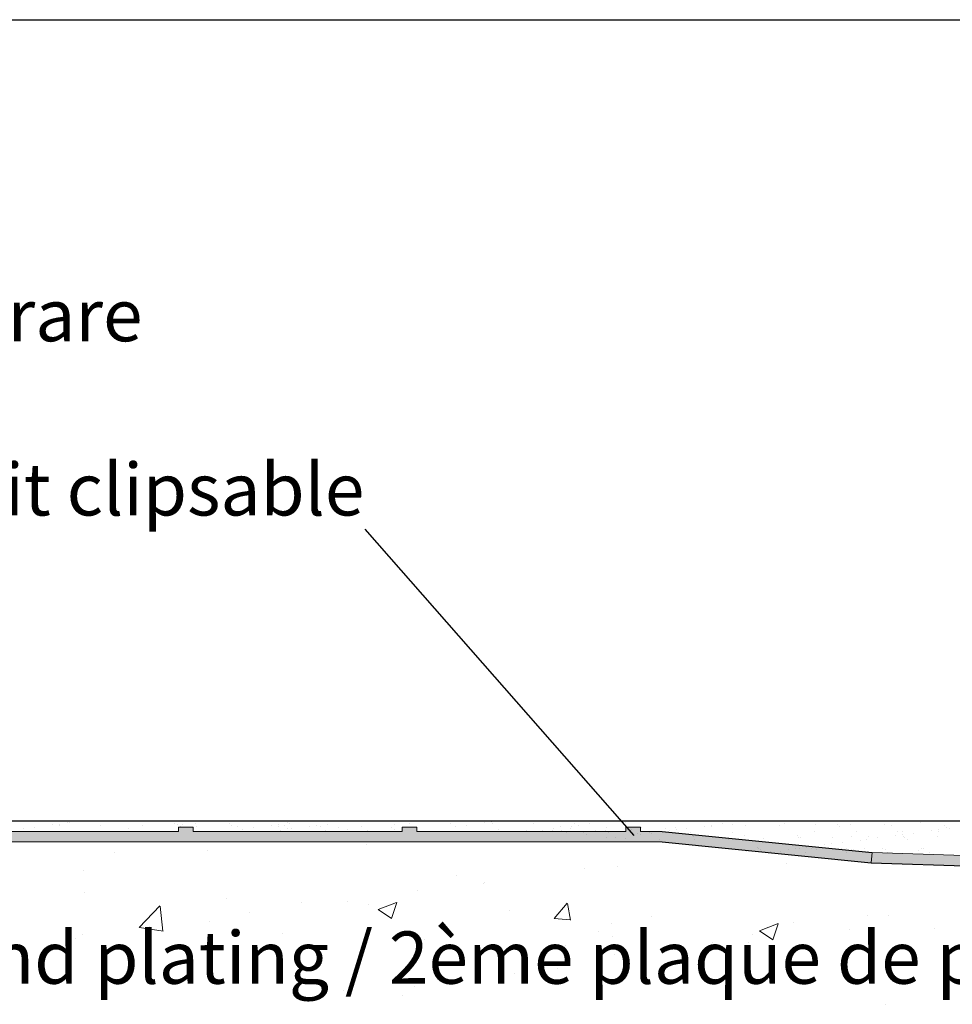
# Model space of a CAD drawing. Units: millimetres. Extents: x -261 to 1824, y 627 to 844.
# Drawn here: x 1614 to 1659, y 796 to 844 of the extents above; entities that cross this region are included whole.
import ezdxf

# ---------------------------------------------------------------- set-up
doc = ezdxf.new("R2010")
doc.units = ezdxf.units.MM
for name, color, linetype, lineweight in [('1', 7, 'Continuous', 20), ('Gipsp Sch', 253, 'Continuous', 5), ('Putznetz Lienien', 7, 'Continuous', 15), ('Putznetz Sch', 254, 'Continuous', 15)]:
    doc.layers.add(name, color=color, linetype=linetype, lineweight=lineweight)
doc.styles.add('Stil2', font='txt')

msp = doc.modelspace()

# ---------------------------------------------------------------- hatches: boundary and pattern name
at = {"layer": 'Putznetz Sch'}
h = msp.add_hatch(color=256, dxfattribs=at)
h.paths.add_polyline_path([(1622.517, 804.927), (1621.817, 804.927), (1621.817, 804.727), (1611.817, 804.727), (1611.817, 804.927), (1611.117, 804.927), (1611.117, 804.727), (1604.395, 804.727), (1604.395, 804.227), (1644.953, 804.227), (1644.953, 804.727), (1643.917, 804.727), (1643.917, 804.927), (1643.217, 804.927), (1643.217, 804.727), (1633.217, 804.727), (1633.217, 804.927), (1632.517, 804.927), (1632.517, 804.727), (1622.517, 804.727)])
edge = h.paths.add_edge_path(flags=17)
edge.add_line((1643.917, 804.927), (1643.217, 804.927))
for points in [[(1654.953, 803.227), (1655.003, 803.719), (1644.953, 804.727), (1644.953, 804.227)], [(1655.003, 803.719), (1654.953, 803.227), (1699.898, 801.755), (1699.898, 802.198)]]:
    msp.add_hatch(color=256, dxfattribs=at).paths.add_polyline_path(points)

# ---------------------------------------------------------------- linework, layer by layer
for p, q in [((1527.342, 843.559), (1824.342, 843.559)), ((1630.726, 819.191), (1643.596, 804.533)), ((1554.436, 805.231), (1708.486, 805.222)), ((1554.436, 805.231), (1683.329, 805.231)), ((1554.436, 805.231), (1683.329, 805.231)), ((1554.436, 805.231), (1683.329, 805.231)), ((1554.436, 805.231), (1683.329, 805.231)), ((1559.971, 805.231), (1688.864, 805.231)), ((1615.022, 804.722), (1615.022, 804.722)), ((1628.565, 804.704), (1628.565, 804.704)), ((1644.953, 804.227), (1654.953, 803.227)), ((1644.953, 804.227), (1654.953, 803.227)), ((1644.953, 804.227), (1654.953, 803.227)), ((1644.953, 804.227), (1654.953, 803.227)), ((1650.919, 803.188), (1650.919, 803.188)), ((1654.953, 803.227), (1699.898, 801.755)), ((1654.953, 803.227), (1699.898, 801.755))]:
    msp.add_line(p, q)
at = {"layer": '1'}
for p, q in [((1615.775, 805.034), (1615.775, 805.034)), ((1616.106, 805.077), (1616.106, 805.077)), ((1616.516, 805.166), (1616.516, 805.166)), ((1616.622, 805.145), (1616.622, 805.145)), ((1621.635, 805.088), (1621.635, 805.088)), ((1621.78, 805.068), (1621.78, 805.068)), ((1621.989, 805.057), (1621.989, 805.057)), ((1622.612, 805.127), (1622.612, 805.127)), ((1624.236, 805.119), (1624.236, 805.119)), ((1626.603, 805.049), (1626.603, 805.049)), ((1627.013, 805.138), (1627.013, 805.138)), ((1627.119, 805.117), (1627.119, 805.117)), ((1628.924, 805.073), (1628.924, 805.073)), ((1632.132, 805.06), (1632.132, 805.06)), ((1634.841, 805.095), (1634.841, 805.095)), ((1635.608, 805.031), (1635.608, 805.031)), ((1636.47, 805.145), (1636.47, 805.145)), ((1636.801, 805.188), (1636.801, 805.188)), ((1636.818, 805.098), (1636.818, 805.098)), ((1638.796, 805.102), (1638.796, 805.102)), ((1640.773, 805.105), (1640.773, 805.105)), ((1641.475, 805.081), (1641.475, 805.081)), ((1642.33, 805.199), (1642.33, 805.199)), ((1643.229, 805.128), (1643.229, 805.128)), ((1647.852, 805.09), (1647.852, 805.09)), ((1648.348, 805.05), (1648.348, 805.05)), ((1650.81, 805.101), (1650.81, 805.101)), ((1652.309, 805.058), (1652.309, 805.058)), ((1653.35, 805.079), (1653.35, 805.079)), ((1653.971, 805.079), (1653.971, 805.079)), ((1655.595, 805.071), (1655.595, 805.071)), ((1614.397, 804.852), (1614.397, 804.852)), ((1614.913, 804.92), (1614.913, 804.92)), ((1616.123, 804.987), (1616.123, 804.987)), ((1618.101, 804.991), (1618.101, 804.991)), ((1619.423, 804.852), (1619.423, 804.852)), ((1620.078, 804.994), (1620.078, 804.994)), ((1622.665, 804.952), (1622.665, 804.952)), ((1624.358, 805.012), (1624.358, 805.012)), ((1624.643, 804.956), (1624.643, 804.956)), ((1624.894, 804.824), (1624.894, 804.824)), ((1625.41, 804.892), (1625.41, 804.892)), ((1626.272, 805.006), (1626.272, 805.006)), ((1626.62, 804.959), (1626.62, 804.959)), ((1626.699, 804.78), (1626.699, 804.78)), ((1626.899, 804.99), (1626.899, 804.99)), ((1627.016, 804.882), (1627.016, 804.882)), ((1627.215, 804.848), (1627.215, 804.848)), ((1628.077, 804.962), (1628.077, 804.962)), ((1628.408, 805.005), (1628.408, 805.005)), ((1628.598, 804.963), (1628.598, 804.963)), ((1629.477, 804.934), (1629.477, 804.934)), ((1629.92, 804.824), (1629.92, 804.824)), ((1630.575, 804.966), (1630.575, 804.966)), ((1632.018, 804.912), (1632.018, 804.912)), ((1632.135, 804.804), (1632.135, 804.804)), ((1637.137, 804.834), (1637.137, 804.834)), ((1639.249, 804.788), (1639.249, 804.788)), ((1639.716, 804.778), (1639.716, 804.778)), ((1639.765, 804.856), (1639.765, 804.856)), ((1640.118, 804.963), (1640.118, 804.963)), ((1640.138, 804.778), (1640.138, 804.778)), ((1640.397, 804.683), (1640.397, 804.683)), ((1640.59, 804.846), (1640.59, 804.846)), ((1640.628, 804.97), (1640.628, 804.97)), ((1640.958, 805.013), (1640.958, 805.013)), ((1641.203, 804.678), (1641.203, 804.678)), ((1641.32, 804.571), (1641.32, 804.571)), ((1641.762, 804.77), (1641.762, 804.77)), ((1642.306, 804.907), (1642.306, 804.907)), ((1642.374, 804.686), (1642.374, 804.686)), ((1643.781, 804.622), (1643.781, 804.622)), ((1643.917, 804.572), (1643.917, 804.572)), ((1643.968, 804.929), (1643.968, 804.929)), ((1644.352, 804.69), (1644.352, 804.69)), ((1644.433, 804.64), (1644.433, 804.64)), ((1645.296, 804.753), (1645.296, 804.753)), ((1645.592, 804.921), (1645.592, 804.921)), ((1645.626, 804.797), (1645.626, 804.797)), ((1646.143, 804.865), (1646.143, 804.865)), ((1646.322, 804.6), (1646.322, 804.6)), ((1646.329, 804.693), (1646.329, 804.693)), ((1647.005, 804.978), (1647.005, 804.978)), ((1647.307, 804.983), (1647.307, 804.983)), ((1647.336, 805.022), (1647.336, 805.022)), ((1648.306, 804.697), (1648.306, 804.697)), ((1648.969, 805.004), (1648.969, 805.004)), ((1650.594, 804.996), (1650.594, 804.996)), ((1652.261, 804.704), (1652.261, 804.704)), ((1653.467, 804.972), (1653.467, 804.972)), ((1654.239, 804.708), (1654.239, 804.708)), ((1655.929, 805.023), (1655.929, 805.023)), ((1656.216, 804.711), (1656.216, 804.711)), ((1656.457, 804.701), (1656.457, 804.701)), ((1656.467, 804.58), (1656.467, 804.58)), ((1656.984, 804.648), (1656.984, 804.648)), ((1657.846, 804.761), (1657.846, 804.761)), ((1658.177, 804.805), (1658.177, 804.805)), ((1658.194, 804.715), (1658.194, 804.715)), ((1658.47, 805.001), (1658.47, 805.001)), ((1658.587, 804.894), (1658.587, 804.894)), ((1658.693, 804.873), (1658.693, 804.873)), ((1643.587, 804.528), (1643.587, 804.528)), ((1646.439, 804.493), (1646.439, 804.493)), ((1646.488, 804.354), (1646.488, 804.354)), ((1648.113, 804.347), (1648.113, 804.347)), ((1648.901, 804.544), (1648.901, 804.544)), ((1649.828, 804.408), (1649.828, 804.408)), ((1651.442, 804.522), (1651.442, 804.522)), ((1651.49, 804.43), (1651.49, 804.43)), ((1651.559, 804.415), (1651.559, 804.415)), ((1652.718, 804.086), (1652.718, 804.086)), ((1653.049, 804.13), (1653.049, 804.13)), ((1653.115, 804.422), (1653.115, 804.422)), ((1653.565, 804.198), (1653.565, 804.198)), ((1654.02, 804.466), (1654.02, 804.466)), ((1654.428, 804.311), (1654.428, 804.311)), ((1654.758, 804.355), (1654.758, 804.355)), ((1654.83, 804.484), (1654.83, 804.484)), ((1655.274, 804.423), (1655.274, 804.423)), ((1656.137, 804.536), (1656.137, 804.536)), ((1656.492, 804.505), (1656.492, 804.505)), ((1656.561, 804.444), (1656.561, 804.444)), ((1656.678, 804.337), (1656.678, 804.337)), ((1658.116, 804.497), (1658.116, 804.497)), ((1649.533, 803.965), (1649.533, 803.965)), ((1649.565, 803.895), (1649.565, 803.895)), ((1649.65, 803.857), (1649.65, 803.857)), ((1651.009, 803.861), (1651.009, 803.861)), ((1651.34, 803.905), (1651.34, 803.905)), ((1651.543, 803.899), (1651.543, 803.899)), ((1651.856, 803.973), (1651.856, 803.973)), ((1652.111, 803.908), (1652.111, 803.908)), ((1652.349, 803.838), (1652.349, 803.838)), ((1653.52, 803.902), (1653.52, 803.902)), ((1654.011, 803.855), (1654.011, 803.855)), ((1654.652, 803.887), (1654.652, 803.887)), ((1654.769, 803.779), (1654.769, 803.779)), ((1655.497, 803.906), (1655.497, 803.906)), ((1655.635, 803.848), (1655.635, 803.848)), ((1655.765, 803.735), (1655.765, 803.735)), ((1657.23, 803.83), (1657.23, 803.83)), ((1657.35, 803.909), (1657.35, 803.909)), ((1657.475, 803.91), (1657.475, 803.91))]:
    msp.add_line(p, q, dxfattribs=at)
at = {"layer": 'Gipsp Sch'}
for p, q in [((1632.863, 805.091), (1632.863, 805.091)), ((1657.31, 805.133), (1657.31, 805.133)), ((1621.897, 804.96), (1621.897, 804.96)), ((1626.887, 804.744), (1626.887, 804.744)), ((1628.865, 804.747), (1628.865, 804.747)), ((1630.842, 804.751), (1630.842, 804.751)), ((1630.872, 804.728), (1630.872, 804.728)), ((1635.092, 804.963), (1635.092, 804.963)), ((1638.475, 804.757), (1638.475, 804.757)), ((1638.919, 804.745), (1638.919, 804.745)), ((1642.257, 804.756), (1642.257, 804.756)), ((1643.477, 804.836), (1643.477, 804.836)), ((1645.139, 804.853), (1645.139, 804.853)), ((1630.828, 804.116), (1630.828, 804.116)), ((1642.3, 804.444), (1642.3, 804.444)), ((1642.724, 804.415), (1642.724, 804.415)), ((1643.204, 804.368), (1643.204, 804.368)), ((1644.826, 804.333), (1644.826, 804.333)), ((1618.741, 803.727), (1618.741, 803.727)), ((1623.204, 803.818), (1623.204, 803.818)), ((1649.009, 803.78), (1649.009, 803.78)), ((1650.147, 803.751), (1650.147, 803.751)), ((1650.634, 803.776), (1650.634, 803.776)), ((1651.81, 803.732), (1651.81, 803.732)), ((1653.761, 803.892), (1653.761, 803.892)), ((1653.788, 803.732), (1653.788, 803.732)), ((1654.091, 803.841), (1654.091, 803.841)), ((1654.121, 803.818), (1654.121, 803.818)), ((1657.743, 803.739), (1657.743, 803.739)), ((1617.249, 802.844), (1617.249, 802.844)), ((1641.246, 802.933), (1641.246, 802.933)), ((1642.823, 803.063), (1642.823, 803.063)), ((1635.105, 802.598), (1635.105, 802.598)), ((1636.409, 802.25), (1636.409, 802.25)), ((1636.437, 802.3), (1636.437, 802.3)), ((1617.33, 801.818), (1617.33, 801.818)), ((1633.257, 801.882), (1633.257, 801.882)), ((1624.109, 801.531), (1624.109, 801.531)), ((1627.698, 801.327), (1627.698, 801.327)), ((1629.888, 801.356), (1629.888, 801.356)), ((1631.367, 800.99), (1632.256, 801.331)), ((1632.005, 800.558), (1632.263, 801.326)), ((1639.795, 800.558), (1640.407, 801.287)), ((1640.573, 800.485), (1640.426, 801.282)), ((1619.943, 800.128), (1620.932, 801.159)), ((1621.073, 799.948), (1620.933, 801.154)), ((1625.237, 800.826), (1625.237, 800.826)), ((1630.889, 801.245), (1630.889, 801.245)), ((1631.372, 800.984), (1632.003, 800.558)), ((1637.668, 800.958), (1637.668, 800.958)), ((1623.292, 800.404), (1623.292, 800.404)), ((1639.798, 800.556), (1640.557, 800.489)), ((1642.515, 800.33), (1642.515, 800.33)), ((1644.448, 800.672), (1644.448, 800.672)), ((1651.227, 800.385), (1651.227, 800.385)), ((1654.768, 800.697), (1654.768, 800.697)), ((1655.786, 800.682), (1655.786, 800.682)), ((1619.947, 800.122), (1621.076, 799.947)), ((1620.007, 800.112), (1620.007, 800.112)), ((1620.292, 800.056), (1620.292, 800.056)), ((1620.427, 800.192), (1620.427, 800.192)), ((1641.921, 799.939), (1641.921, 799.939)), ((1649.618, 799.972), (1650.508, 800.314)), ((1649.623, 799.967), (1650.255, 799.541)), ((1650.257, 799.541), (1650.515, 800.309)), ((1653.915, 800.032), (1653.915, 800.032)), ((1658.007, 800.099), (1658.007, 800.099)), ((1616.877, 799.591), (1616.877, 799.591)), ((1617.247, 799.774), (1617.247, 799.774)), ((1626.787, 799.825), (1626.787, 799.825)), ((1633.567, 799.539), (1633.567, 799.539)), ((1642.585, 799.693), (1642.585, 799.693)), ((1647.361, 799.425), (1647.361, 799.425)), ((1649.105, 799.399), (1649.105, 799.399)), ((1649.265, 799.788), (1649.265, 799.788)), ((1640.346, 799.252), (1640.346, 799.252)), ((1645.926, 798.98), (1645.926, 798.98)), ((1647.126, 798.966), (1647.126, 798.966)), ((1642.669, 798.835), (1642.669, 798.835)), ((1653.905, 798.68), (1653.905, 798.68)), ((1636.254, 798.022), (1636.254, 798.022)), ((1639.955, 798.154), (1639.955, 798.154)), ((1637.905, 797.924), (1637.905, 797.924)), ((1629.733, 797.128), (1629.733, 797.128)), ((1633.096, 797.291), (1633.096, 797.291)), ((1629.916, 796.872), (1629.916, 796.872)), ((1632.549, 796.883), (1632.549, 796.883)), ((1655.631, 796.454), (1655.631, 796.454))]:
    msp.add_line(p, q, dxfattribs=at)
at = {"layer": 'Putznetz Lienien'}
for p, q in [((1621.817, 804.727), (1611.817, 804.727)), ((1621.817, 804.927), (1621.817, 804.727)), ((1622.517, 804.924), (1621.817, 804.924)), ((1622.517, 804.927), (1622.517, 804.727)), ((1632.517, 804.727), (1622.517, 804.727)), ((1632.517, 804.927), (1632.517, 804.727)), ((1632.517, 804.927), (1633.217, 804.927)), ((1633.217, 804.927), (1633.217, 804.727)), ((1643.217, 804.727), (1633.217, 804.727)), ((1643.917, 804.927), (1643.217, 804.927)), ((1643.217, 804.927), (1643.217, 804.727)), ((1643.917, 804.927), (1643.217, 804.927)), ((1643.917, 804.927), (1643.917, 804.727)), ((1643.917, 804.727), (1644.953, 804.727)), ((1644.953, 804.727), (1655.003, 803.719)), ((1644.953, 804.227), (1554.436, 804.227)), ((1655.003, 803.719), (1654.953, 803.227)), ((1655.003, 803.719), (1699.898, 802.198)), ((1655.003, 803.719), (1699.898, 802.198))]:
    msp.add_line(p, q, dxfattribs=at)
at = {"layer": 'Putznetz Lienien', "lineweight": -3}
msp.add_line((1644.953, 804.727), (1655.003, 803.719), dxfattribs=at)
msp.add_line((1644.953, 804.727), (1655.003, 803.719), dxfattribs=at)

# ---------------------------------------------------------------- texts
at = {"lineweight": -3, "insert": (1575.311, 834.842), "char_height": 2.5, "width": 59.83051, "attachment_point": 1, "style": 'Stil2'}
msp.add_mtext('{\\fCalibri|b0|i0|c0|p34;Einklickbares Putznetz\\PRete anticrepa da incastrare\\PMesh to snap in\\PFilet de support d´enduit clipsable}', dxfattribs=at)
at = {"lineweight": -3, "insert": (1559.574, 799.938), "char_height": 2.5, "width": 164.65074, "attachment_point": 1}
msp.add_mtext('2.Beplankung / Seconda lastra / 2nd plating / 2ème plaque de plâtre', dxfattribs=at)

doc.saveas('drawing.dxf')
